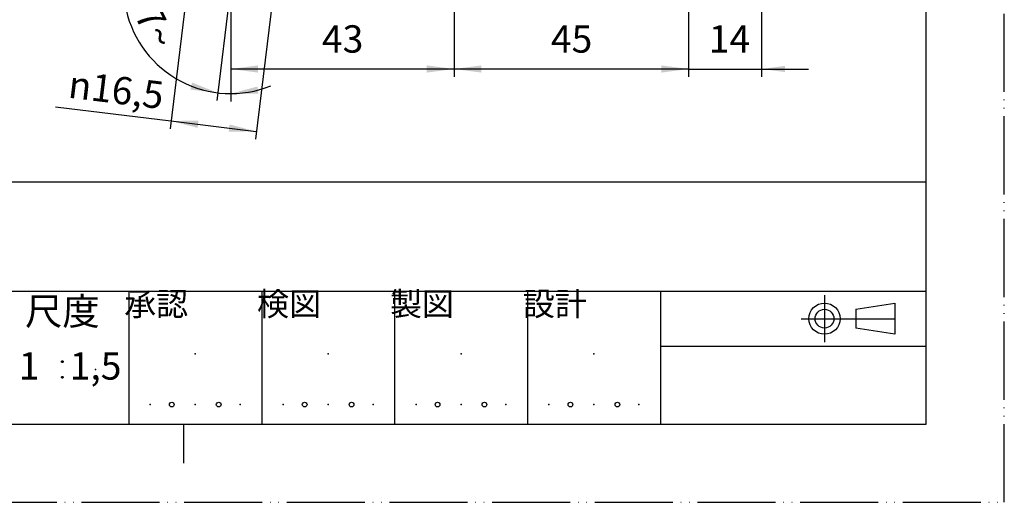
# Model space of a CAD drawing. Units: millimetres. Extents: x 0 to 315, y 0 to 446.
# Drawn here: x 126 to 315, y 0 to 93 of the extents above; entities that cross this region are included whole.
import ezdxf

# ---------------------------------------------------------------- set-up
doc = ezdxf.new("R2010")
doc.units = ezdxf.units.MM
doc.linetypes.add('DOT_CENTER', pattern=[14, 12, -1, 0, -1])
doc.linetypes.add('PHANTOM', pattern=[13, 10, -1, 0, -1, 0, -1])
doc.layers.add('1', color=7, linetype='Continuous')
doc.styles.add('CONVERTER_11', font='MS Mincho.ttf', dxfattribs={"width": 0.89})
doc.styles.add('CONVERTER_12', font='txt.shx', dxfattribs={"width": 0.9})
doc.dimstyles.new('ME10_DIM_11', dxfattribs={"dimtxt": 5.25, "dimasz": 5.25, "dimexe": 1.5, "dimexo": 0, "dimgap": 1.5, "dimtad": 1, "dimdsep": 46, "dimtxsty": 'CONVERTER_12', "dimsah": 1, "dimcen": 0.09, "dimclrd": 2, "dimclre": 2, "dimclrt": 7, "dimadec": 0, "dimazin": 0, "dimtfac": 1, "dimtdec": 4, "dimtix": 1, "dimtmove": 0, "dimatfit": 3, "dimfxl": 1, "dimtolj": 1, "dimtzin": 0, "dimarcsym": 0})
doc.dimstyles.new('ME10_DIM_12', dxfattribs={"dimtxt": 5.25, "dimasz": 5.25, "dimexe": 1.5, "dimexo": 0, "dimgap": 1.5, "dimtad": 1, "dimdsep": 46, "dimtxsty": 'CONVERTER_12', "dimblk2": 'NONE', "dimsah": 1, "dimcen": 0.09, "dimclrd": 2, "dimclre": 2, "dimclrt": 7, "dimadec": 0, "dimazin": 0, "dimtfac": 1, "dimtdec": 4, "dimtix": 1, "dimtmove": 0, "dimatfit": 3, "dimfxl": 1, "dimtolj": 1, "dimtzin": 0, "dimarcsym": 0})
doc.dimstyles.new('ME10_DIM_15', dxfattribs={"dimtxt": 5.25, "dimasz": 5.25, "dimexe": 1.5, "dimexo": 0, "dimgap": 1.5, "dimtad": 1, "dimtih": 1, "dimtoh": 1, "dimdsep": 46, "dimtxsty": 'CONVERTER_12', "dimsah": 1, "dimcen": 0.09, "dimclrd": 2, "dimclre": 2, "dimclrt": 7, "dimadec": 0, "dimazin": 0, "dimtfac": 1, "dimtdec": 4, "dimtix": 1, "dimtmove": 0, "dimatfit": 3, "dimfxl": 1, "dimtolj": 1, "dimtzin": 0, "dimarcsym": 0})
doc.dimstyles.new('ME10_DIM_16', dxfattribs={"dimtxt": 5.25, "dimasz": 5.25, "dimexe": 1.5, "dimexo": 0, "dimgap": 1.5, "dimtad": 1, "dimtih": 1, "dimtoh": 1, "dimdsep": 46, "dimtxsty": 'CONVERTER_12', "dimsah": 1, "dimcen": 0.09, "dimclrd": 2, "dimclre": 2, "dimclrt": 7, "dimadec": 0, "dimazin": 0, "dimtfac": 1, "dimtdec": 4, "dimtix": 1, "dimtmove": 0, "dimatfit": 3, "dimfxl": 1, "dimtolj": 1, "dimtzin": 0, "dimarcsym": 0})
doc.dimstyles.new('ME10_DIM_17', dxfattribs={"dimtxt": 5.25, "dimasz": 5.25, "dimexe": 1.5, "dimexo": 0, "dimgap": 1.5, "dimtad": 1, "dimdsep": 46, "dimtxsty": 'CONVERTER_12', "dimsah": 1, "dimcen": 0.09, "dimclrd": 2, "dimclre": 2, "dimclrt": 7, "dimadec": 0, "dimazin": 0, "dimtfac": 1, "dimtdec": 4, "dimtix": 1, "dimtmove": 0, "dimatfit": 3, "dimfxl": 1, "dimtolj": 1, "dimtzin": 0, "dimarcsym": 0})

# ---------------------------------------------------------------- blocks, each defined once
blk = doc.blocks.new('開示A4')
at = {"layer": '1', "color": 4, "linetype": 'PHANTOM'}
for p, q in [((210, 0), (210, 297)), ((0, 0), (210, 0))]:
    blk.add_line(p, q, dxfattribs=at)
at = {"layer": '1', "color": 7, "linetype": 'Continuous'}
for p, q in [((200, 10), (200, 148.5)), ((25, 41), (200, 41)), ((200, 27), (25, 27)), ((191, 24.7), (196, 25.5)), ((196, 25.5), (196, 21.5)), ((191, 24.7), (191, 22.3)), ((196, 21.5), (191, 22.3)), ((25, 10), (105, 10)), ((105, 10), (200, 10))]:
    blk.add_line(p, q, dxfattribs=at)
at = {"layer": '1', "color": 2, "linetype": 'Continuous'}
for p, q in [((98, 27), (98, 10)), ((115, 27), (115, 10)), ((132, 27), (132, 10)), ((149, 27), (149, 10)), ((166, 27), (166, 10)), ((166, 20), (200, 20)), ((105, 10), (105, 5))]:
    blk.add_line(p, q, dxfattribs=at)
at = {"layer": '1', "color": 2, "linetype": 'DOT_CENTER'}
for p, q in [((187, 26.5), (187, 20.5)), ((184, 23.5), (197, 23.5))]:
    blk.add_line(p, q, dxfattribs=at)
at = {"layer": '1', "color": 7, "linetype": 'Continuous'}
for centre, radius in [((187, 23.5), 2), ((187, 23.5), 1.2), ((103.5, 12.5), 0.3), ((109.5, 12.5), 0.3), ((120.5, 12.5), 0.3), ((126.5, 12.5), 0.3), ((137.5, 12.5), 0.3), ((143.5, 12.5), 0.3), ((154.5, 12.5), 0.3), ((160.5, 12.5), 0.3)]:
    blk.add_circle(centre, radius, dxfattribs=at)
at = {"layer": '1', "color": 7, "linetype": 'DOT_CENTER'}
for centre in [(89.5, 18), (89.5, 16)]:
    blk.add_circle(centre, 0.1, dxfattribs=at)
at = {"layer": '1', "color": 4}
for p in [(106.5, 19), (123.5, 19), (140.5, 19), (157.5, 19), (85.25, 17), (93.75, 17), (100.75, 12.5), (106.5, 12.5), (112.25, 12.5), (117.75, 12.5), (123.5, 12.5), (129.25, 12.5), (134.75, 12.5), (140.5, 12.5), (146.25, 12.5), (151.75, 12.5), (157.5, 12.5), (163.25, 12.5)]:
    blk.add_point(p, dxfattribs=at)
at = {"layer": '1', "color": 2, "attachment_point": 5, "style": 'CONVERTER_11'}
for s, insert, char_height, line_spacing_factor in [('尺度', (89.5, 24), 3.5, 0.545455), ('承認', (101.5, 25), 3, 0.590909), ('検図', (118.5, 25), 3, 0.590909), ('製図', (135.5, 25), 3, 0.590909), ('設計', (152.5, 25), 3, 0.590909)]:
    blk.add_mtext(s, dxfattribs=dict(at, insert=insert, char_height=char_height, line_spacing_factor=line_spacing_factor))
blk = doc.blocks.new('*D14')
at = {"color": 2, "linetype": 'Continuous'}
for p, q in [((159.11, 105.97), (154.91, 71.72)), ((175.49, 103.96), (171.29, 69.71)), ((132.97, 75.93), (155.09, 73.21)), ((155.09, 73.21), (171.47, 71.2))]:
    blk.add_line(p, q, dxfattribs=at)
at = {"color": 2}
for points in [[(160.39, 73.26), (160.22, 71.89), (155.09, 73.21)], [(166.17, 71.16), (166.34, 72.53), (171.47, 71.2)]]:
    blk.add_solid(points, dxfattribs=at)
at = {"color": 7, "insert": (135.19, 77.7), "char_height": 5.25, "attachment_point": 7, "rotation": 353, "line_spacing_factor": 0.60024, "style": 'CONVERTER_12'}
blk.add_mtext('\\C7;{\\Fgdt;n}\\C7;16,5', dxfattribs=at)
blk = doc.blocks.new('*D15')
at = {"color": 2, "linetype": 'Continuous'}
for p, q in [((268.43, 178.53), (268.43, 81.68)), ((254.43, 165.03), (254.43, 81.68)), ((254.43, 83.18), (268.43, 83.18)), ((268.43, 83.18), (277.43, 83.18))]:
    blk.add_line(p, q, dxfattribs=at)
at = {"color": 2}
blk.add_solid([(272.93, 83.78), (272.93, 82.59), (268.43, 83.18)], dxfattribs=at)
at = {"color": 7, "insert": (258.28, 84.68), "char_height": 5.25, "attachment_point": 7, "rotation": 0.0001, "line_spacing_factor": 0.60024, "style": 'CONVERTER_12'}
blk.add_mtext('14', dxfattribs=at)
blk = doc.blocks.new('_NONE')
blk = doc.blocks.new('*D19')
at = {"layer": '1', "color": 2, "linetype": 'Continuous'}
for p, q in [((209.43, 172.03), (209.43, 81.68)), ((254.43, 165.03), (254.43, 81.68)), ((254.43, 83.18), (209.43, 83.18))]:
    blk.add_line(p, q, dxfattribs=at)
at = {"layer": '1', "color": 2}
for points in [[(214.68, 83.87), (214.68, 82.49), (209.43, 83.18)], [(249.18, 82.49), (249.18, 83.87), (254.43, 83.18)]]:
    blk.add_solid(points, dxfattribs=at)
at = {"layer": '1', "color": 7, "insert": (227.99, 84.68), "char_height": 5.25, "attachment_point": 7, "rotation": 0.0001, "line_spacing_factor": 0.60024, "style": 'CONVERTER_12'}
blk.add_mtext('45', dxfattribs=at)
blk = doc.blocks.new('*D20')
at = {"layer": '1', "color": 2, "linetype": 'Continuous'}
for p, q in [((209.43, 172.03), (209.43, 81.68)), ((166.57, 99.01), (166.57, 81.68)), ((209.43, 83.18), (166.57, 83.18))]:
    blk.add_line(p, q, dxfattribs=at)
at = {"layer": '1', "color": 2}
for points in [[(171.82, 83.87), (171.82, 82.49), (166.57, 83.18)], [(204.18, 82.49), (204.18, 83.87), (209.43, 83.18)]]:
    blk.add_solid(points, dxfattribs=at)
at = {"layer": '1', "color": 7, "insert": (184.06, 84.68), "char_height": 5.25, "attachment_point": 7, "rotation": 0.0001, "line_spacing_factor": 0.60024, "style": 'CONVERTER_12'}
blk.add_mtext('43', dxfattribs=at)
blk = doc.blocks.new('*D21')
at = {"layer": '1', "color": 2, "linetype": 'Continuous'}
for p, q in [((166.57, 98), (166.57, 78.45)), ((166.21, 96.03), (164.07, 78.6)), ((164.07, 78.6), (163.88, 77.12)), ((166.57, 78.45), (166.57, 76.95))]:
    blk.add_line(p, q, dxfattribs=at)
blk.add_arc((166.57, 99.01), 20.56, 192.498, 291.9507, dxfattribs=at)
at = {"layer": '1', "color": 2}
for points in [[(158.81, 79.23), (159.15, 80.57), (164.07, 78.6)], [(171.69, 79.81), (171.87, 78.43), (166.57, 78.45)]]:
    blk.add_solid(points, dxfattribs=at)
at = {"layer": '1', "color": 7, "insert": (147.98, 93.6), "char_height": 5.25, "attachment_point": 7, "rotation": 296.3824, "line_spacing_factor": 0.60024, "style": 'CONVERTER_12'}
blk.add_mtext('7{\\Fgdt;~}', dxfattribs=at)

msp = doc.modelspace()

# ---------------------------------------------------------------- block references
at = {"layer": '1', "xscale": 1.5, "yscale": 1.5, "zscale": 1.5}
msp.add_blockref('開示A4', (0, 0), dxfattribs=at)

# ---------------------------------------------------------------- texts
at = {"layer": '1', "color": 7, "char_height": 5.25, "attachment_point": 5, "line_spacing_factor": 0.720288, "style": 'CONVERTER_12'}
for s, insert in [('1', (127.875, 25.5)), ('1,5', (140.625, 25.5))]:
    msp.add_mtext(s, dxfattribs=dict(at, insert=insert))

# ---------------------------------------------------------------- dimensions: what is measured, and where the dimension line sits
dim = msp.add_linear_dim(base=(254.432, 83.184), p1=(268.432, 178.526), p2=(254.432, 165.026), dimstyle='ME10_DIM_12')
dim.commit()
dim.dimension.update_dxf_attribs({"geometry": '*D15', "text_midpoint": (261.432, 87.309), "text_rotation": 0.00014})
dim = msp.add_linear_dim(base=(155.092, 73.213), p1=(175.491, 103.956), p2=(159.114, 105.967), angle=353, dimstyle='ME10_DIM_11', override={"dimpost": '{\\Fgdt;n}<>'})
dim.commit()
dim.dimension.update_dxf_attribs({"geometry": '*D14', "text_midpoint": (143.01, 79.117), "text_rotation": -7})
at = {"layer": '1'}
dim = msp.add_linear_dim(base=(209.432, 83.184), p1=(166.571, 99.006), p2=(209.432, 172.026), text='43', dimstyle='ME10_DIM_16', dxfattribs=at)
dim.commit()
dim.dimension.update_dxf_attribs({"geometry": '*D20', "text_midpoint": (188.002, 87.309), "text_rotation": 0.00014})
dim = msp.add_linear_dim(base=(254.432, 83.184), p1=(209.432, 172.026), p2=(254.432, 165.026), dimstyle='ME10_DIM_15', dxfattribs=at)
dim.commit()
dim.dimension.update_dxf_attribs({"geometry": '*D19', "text_midpoint": (231.932, 87.309), "text_rotation": 0.00014})
dim = msp.add_angular_dim_3p(base=(165.316, 78.489), center=(166.571, 99.006), p1=(166.206, 96.029), p2=(166.571, 98), dimstyle='ME10_DIM_17', dxfattribs=at)
dim.commit()
dim.dimension.update_dxf_attribs({"geometry": '*D21', "text_midpoint": (151.852, 91.705)})

doc.saveas('drawing.dxf')
